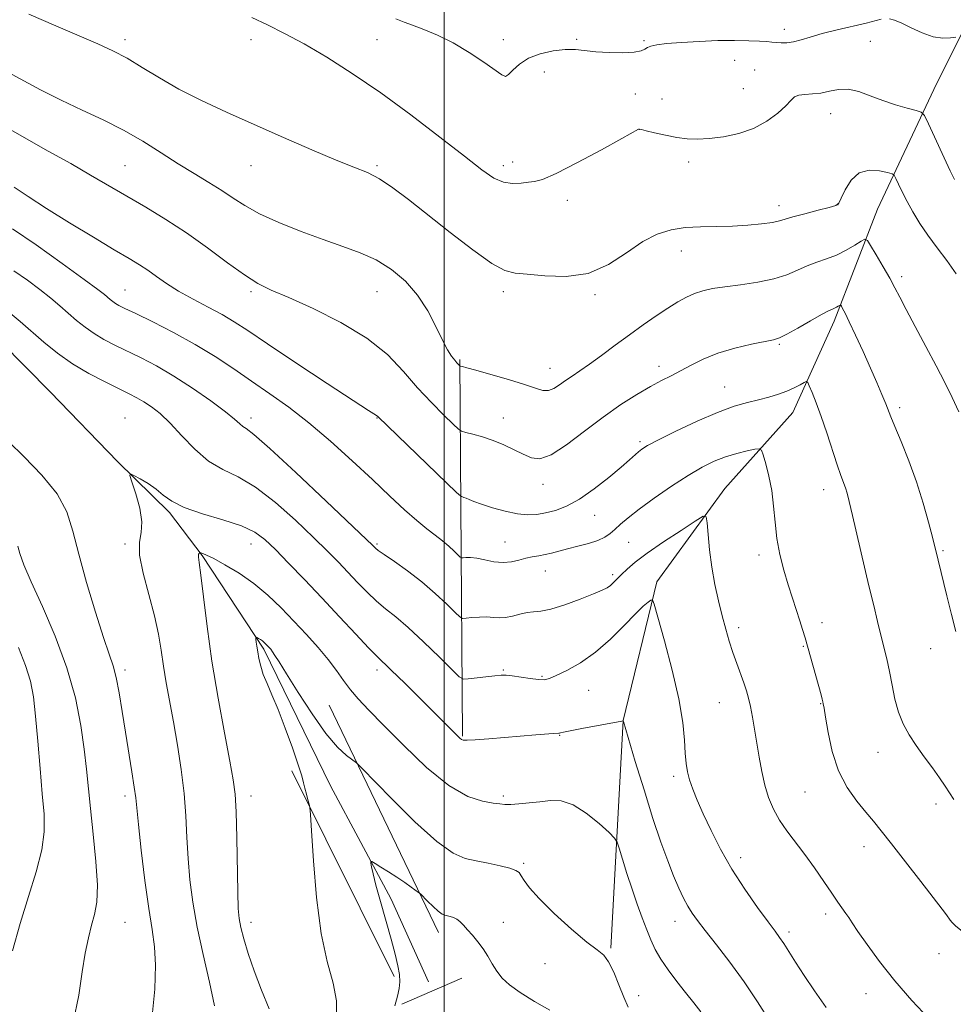
# Model space of a CAD drawing. Extents: x 2182300 to 2185200, y 287300 to 290200.
# Drawn here: x 2183882 to 2184141, y 288631 to 288904 of the extents above; entities that cross this region are included whole.
import ezdxf

# ---------------------------------------------------------------- set-up
doc = ezdxf.new("R2010")
doc.units = 0
doc.header["$MEASUREMENT"] = 0
for name, color, linetype, lineweight in [('BREAKLINE DTM HARD', 7, 'Continuous', 0), ('CONTOUR INDEX', 41, 'Continuous', 13), ('CONTOUR INTERMEDIATE', 44, 'Continuous', 0), ('GRID LINE', 7, 'Continuous', 0), ('SPOT ELEVATION DTM', 2, 'Continuous', 13)]:
    doc.layers.add(name, color=color, linetype=linetype, lineweight=lineweight)

msp = doc.modelspace()

# ---------------------------------------------------------------- linework, layer by layer
at = {"layer": 'BREAKLINE DTM HARD', "extrusion": (0.9800559717000481, -0.01636747556571382, 0.1980464543451373), "elevation": 2135939.264262971, "flags": 128}
msp.add_lwpolyline([(325134.2708810242, -430442.999540654), (325197.9443198599, -430435.3071751638), (325238.8547739954, -430430.6958367002)], dxfattribs=at)
at = {"layer": 'BREAKLINE DTM HARD', "extrusion": (0.021694454454212, -0.04505826186543998, 0.9987487690523578), "elevation": 35464.5651892926, "flags": 128}
msp.add_lwpolyline([(2093010.829560119, -686452.9717720323), (2093010.829560119, -686382.7843529318)], dxfattribs=at)
at = {"layer": 'BREAKLINE DTM HARD', "extrusion": (0.01405277184573431, -0.02819942648509344, 0.9995035327348091), "elevation": 23643.41560676023, "flags": 128}
msp.add_lwpolyline([(2083455.456737276, -715312.5166234956), (2083455.456737276, -715376.3120669064)], dxfattribs=at)
at = {"layer": 'BREAKLINE DTM HARD', "extrusion": (0.03658810055411489, 0.0157467774536697, 0.9992063600166219), "elevation": 85543.88671661603, "flags": 128}
msp.add_lwpolyline([(-598258.8220767265, -2118462.296301571), (-598258.8220767265, -2118480.371867951)], dxfattribs=at)
at = {"layer": 'BREAKLINE DTM HARD'}
for points in [[(2184213.22, 289069.72, 1142.49), (2184193.36, 289030.68, 1134.97), (2184176.64, 288992.7, 1129.4), (2184166.76, 288959.48, 1123.77), (2184152.69, 288918.88, 1117.63), (2184135.96, 288885.11, 1114.74), (2184120.29, 288851.87, 1110.87), (2184108.29, 288820.75, 1107.51), (2184096.8, 288795.43, 1105.2), (2184077.92, 288774.3, 1102.64), (2184059.05, 288748.42, 1100.28), (2184049.72, 288709.94, 1098.01), (2184046.27, 288646.73, 1094.18)], [(2183668.57, 288941.23, 1109.92), (2183684.33, 288927.69, 1108.71), (2183702.99, 288918.18, 1107.56), (2183727.17, 288905.15, 1106.76), (2183746.45, 288897.13, 1105.07), (2183761.69, 288892.23, 1104.21), (2183774.79, 288890.26, 1103.52), (2183801.19, 288887.17, 1102.62), (2183816.24, 288879.94, 1101.89), (2183831.59, 288864.92, 1101.25), (2183844.05, 288842.91, 1100.93), (2183859.83, 288827.47, 1099.24), (2183876.83, 288814.99, 1098.51), (2183890.69, 288801.01, 1098.26), (2183909.25, 288781.8, 1098.07), (2183923.74, 288767.61, 1097.75), (2183932.73, 288755.68, 1095.87), (2183949.88, 288729.71, 1093.72)], [(2183949.88, 288729.71, 1093.72), (2183968.42, 288691.73, 1093.01), (2183985.21, 288660.27, 1091.48), (2183995.58, 288637.39, 1090.62)]]:
    msp.add_polyline3d(points, dxfattribs=at)
at = {"layer": 'CONTOUR INDEX', "flags": 128}
for points, elevation in [([(2183876.95, 288890.936), (2183882.256, 288888.001), (2183887.85, 288885.005), (2183893.627, 288882.089), (2183899.478, 288879.3389), (2183905.283, 288876.63), (2183910.917, 288873.7841), (2183916.276, 288870.688), (2183921.342, 288867.5011000001), (2183926.116, 288864.447), (2183930.582, 288861.703), (2183934.657, 288859.247), (2183938.238, 288857.0110000001), (2183941.362, 288854.9130000001), (2183944.609, 288852.819), (2183948.698, 288850.583), (2183954.091, 288848.128), (2183960.246, 288845.644), (2183966.364, 288843.3910000001), (2183971.817, 288841.5231), (2183976.655, 288839.765), (2183981.1, 288837.737), (2183985.31, 288835.123), (2183989.191, 288831.874), (2183992.59, 288828.005), (2183995.393, 288823.63), (2183997.653, 288819.259), (2183999.464, 288815.4950000001), (2184000.91, 288812.7980000001), (2184002.04, 288811.032), (2184002.89, 288809.911), (2184003.501, 288809.186), (2184003.91, 288808.741), (2184004.296, 288808.3690000001), (2184004.413, 288808.307), (2184005.064, 288808.143), (2184006.27, 288807.8210000001), (2184008.8, 288807.123), (2184012.937, 288805.958), (2184017.805, 288804.546), (2184022.2391, 288803.183), (2184025.357, 288802.132), (2184027.418, 288801.5330000001), (2184028.965, 288801.492), (2184030.457, 288802.059), (2184032.015, 288803.061), (2184033.675, 288804.264), (2184035.5011, 288805.513), (2184037.66, 288806.959), (2184040.346, 288808.829), (2184043.677, 288811.264), (2184047.453, 288814.0729), (2184051.397, 288816.978), (2184055.254, 288819.733), (2184058.863, 288822.2220000001), (2184062.084, 288824.361), (2184064.835, 288826.0901), (2184067.244, 288827.438), (2184069.497, 288828.46), (2184071.806, 288829.2180000001), (2184074.5, 288829.806), (2184077.934, 288830.328), (2184082.291, 288830.8860000001), (2184087.047, 288831.573), (2184091.504, 288832.4790000001), (2184095.138, 288833.6470000001), (2184098.121, 288834.9300000001), (2184100.801, 288836.1310000001), (2184103.464, 288837.124), (2184106.164, 288838.05), (2184108.8919, 288839.1191)], 1110), ([(2184108.8919, 288839.1191), (2184111.592, 288840.455), (2184113.998, 288841.833), (2184115.795, 288842.942), (2184116.817, 288843.478), (2184117.495, 288843.171), (2184118.411, 288841.759), (2184119.971, 288839.1410000001), (2184121.892, 288835.8750000001), (2184123.717, 288832.682), (2184125.144, 288830.031), (2184126.505, 288827.3860000001), (2184128.286, 288823.958), (2184130.812, 288819.2289), (2184133.749, 288813.7610000001), (2184136.597, 288808.385), (2184138.982, 288803.725), (2184141.013, 288799.5849), (2184142.9249, 288795.559)], 1110), ([(2183879.401, 288822.9950000001), (2183882.236, 288820.643), (2183888.795, 288814.949), (2183892.5879, 288811.8750000001), (2183896.783, 288808.899), (2183901.329, 288806.1960000001), (2183905.791, 288803.8690000001), (2183912.4969, 288800.623), (2183914.665, 288799.513), (2183916.594, 288798.3960000001), (2183918.677, 288797.003), (2183921.072, 288795.091), (2183923.871, 288792.426), (2183927.132, 288788.933), (2183930.745, 288785.188), (2183934.565, 288781.928), (2183938.51, 288779.603), (2183942.77, 288777.5170000001), (2183947.601, 288774.686), (2183953.097, 288770.454), (2183958.703, 288765.4661), (2183963.7031, 288760.6960000001), (2183967.579, 288756.8809), (2183970.604, 288753.811), (2183973.248, 288751.041), (2183975.894, 288748.236), (2183978.555, 288745.492), (2183981.157, 288743.019), (2183983.702, 288740.888), (2183986.508, 288738.64), (2183989.972, 288735.682), (2183994.263, 288731.691), (2183998.644, 288727.438), (2184002.154, 288723.966), (2184004.156, 288722.0490000001), (2184005.326, 288721.393), (2184006.666, 288721.4350000001), (2184014.04, 288722.276), (2184015.766, 288722.442), (2184017.156, 288722.456), (2184018.824, 288722.286), (2184023.823, 288721.525), (2184026.149, 288721.233), (2184027.776, 288721.209), (2184029.194, 288721.566), (2184031.118, 288722.403), (2184034.071, 288723.8210000001), (2184037.835, 288725.927), (2184042.003, 288728.824), (2184046.178, 288732.478), (2184049.999, 288736.291), (2184053.117, 288739.525), (2184055.277, 288741.626), (2184056.616, 288742.769), (2184057.366, 288743.311), (2184057.795, 288743.377), (2184058.308, 288742.1470000001), (2184059.346, 288738.5650000001), (2184061.17, 288732.048), (2184063.325, 288723.893), (2184065.178, 288715.867), (2184066.257, 288709.387), (2184066.7339, 288704.47), (2184066.943, 288700.7830000001), (2184067.176, 288697.978), (2184067.552, 288695.654), (2184068.145, 288693.3970000001), (2184069.031, 288690.83), (2184070.276, 288687.738), (2184071.942, 288683.9450000001), (2184074.086, 288679.351), (2184076.728, 288674.15), (2184079.8781, 288668.613), (2184083.453, 288663.059), (2184086.985, 288657.999), (2184089.915, 288653.996), (2184091.857, 288651.389), (2184093.142, 288649.634), (2184094.277, 288647.9659), (2184097.558, 288642.8099000001), (2184099.9371, 288639.15), (2184102.853, 288634.8210000001), (2184106.061, 288630.237)], 1100), ([(2183918.865, 288627.893), (2183919.598, 288635.3430000001), (2183919.811, 288641.933), (2183919.532, 288647.0879), (2183918.866, 288651.856), (2183917.938, 288657.691), (2183916.879, 288665.486), (2183915.861, 288673.895), (2183915.0669, 288681.0110000001), (2183914.307, 288688.431), (2183913.918, 288691.378), (2183913.255, 288695.605), (2183911.451, 288706.681), (2183910.551, 288712.399), (2183909.697, 288717.603), (2183908.876, 288721.8700000001), (2183908.034, 288725.079), (2183906.95, 288728.318), (2183905.366, 288732.978), (2183903.148, 288739.955), (2183900.688, 288748.1779), (2183898.5041, 288756.078), (2183896.88, 288762.4839000001), (2183895.161, 288767.792), (2183892.457, 288772.792), (2183888.231, 288778.034), (2183883.343, 288783.11), (2183879.007, 288787.373)], 1100)]:
    msp.add_lwpolyline(points, dxfattribs=dict(at, elevation=elevation))
at = {"layer": 'CONTOUR INTERMEDIATE', "flags": 128}
for points, elevation in [([(2183884.67, 288905.936), (2183892.094, 288902.7119000001), (2183903.758, 288897.728), (2183907.975, 288895.795), (2183911.91, 288893.721), (2183916.131, 288891.1950000001), (2183920.879, 288888.2930000001), (2183926.315, 288885.192), (2183932.558, 288882.026), (2183939.564, 288878.76), (2183947.248, 288875.319), (2183955.393, 288871.713), (2183963.255, 288868.2880000001), (2183969.958, 288865.475), (2183974.9119, 288863.53), (2183978.655, 288862.003), (2183982.01, 288860.2720000001), (2183985.701, 288857.812), (2183990.069, 288854.497), (2184001.596, 288845.376), (2184007.911, 288840.542), (2184013.219, 288836.8), (2184016.833, 288834.839), (2184019.673, 288834.123), (2184023.056, 288833.8050000001), (2184027.943, 288833.307), (2184033.858, 288833.128), (2184039.969, 288834.029), (2184045.59, 288836.4790000001), (2184050.623, 288839.757), (2184055.12, 288842.845), (2184059.168, 288844.947), (2184063.013, 288846.139), (2184066.934, 288846.719), (2184071.141, 288846.9629), (2184075.549, 288847.057), (2184080.004, 288847.167), (2184084.313, 288847.4180000001), (2184088.139, 288847.778), (2184091.109, 288848.1740000001), (2184093.058, 288848.564), (2184094.667, 288849.029), (2184096.824, 288849.6801000001), (2184100.101, 288850.572), (2184103.8001, 288851.53), (2184106.907, 288852.323), (2184108.695, 288852.851), (2184109.579, 288853.526), (2184110.261, 288854.8960000001), (2184111.336, 288857.257), (2184112.965, 288859.9251000001), (2184115.202, 288861.969), (2184117.989, 288862.7180000001), (2184120.824, 288862.532), (2184123.089, 288862.03), (2184124.36, 288861.666), (2184124.963, 288861.24), (2184125.415, 288860.387), (2184126.142, 288858.831), (2184127.198, 288856.65), (2184128.547, 288854.014), (2184130.163, 288851.074), (2184132.068, 288847.91), (2184134.296, 288844.585), (2184136.841, 288841.151), (2184139.542, 288837.602), (2184142.196, 288833.92)], 1112), ([(2183946.573, 288905.056), (2183950.9069, 288902.988), (2183955.647, 288900.6239), (2183961.057, 288897.713), (2183967.342, 288894.039), (2183974.468, 288889.529), (2183982.343, 288884.1460000001), (2183990.726, 288878.004), (2183998.798, 288871.838), (2184005.593, 288866.535), (2184010.431, 288862.7830000001), (2184013.79, 288860.4739), (2184016.434, 288859.303), (2184018.966, 288858.955), (2184021.349, 288859.084), (2184023.3849, 288859.3370000001), (2184025.084, 288859.524), (2184027.293, 288860.116), (2184031.068, 288861.7450000001), (2184036.981, 288864.7610000001), (2184043.67, 288868.3590000001), (2184049.291, 288871.45), (2184053.943, 288874.036), (2184054.016, 288874.0550000001), (2184054.24, 288874.046), (2184054.745, 288873.938), (2184056.048, 288873.624), (2184058.396, 288873.045), (2184061.411, 288872.351), (2184064.556, 288871.7441), (2184067.452, 288871.3910000001), (2184070.338, 288871.3131), (2184073.606, 288871.497), (2184077.513, 288871.958), (2184081.76, 288872.818), (2184085.91, 288874.228), (2184089.5771, 288876.238), (2184092.588, 288878.498), (2184094.818, 288880.556), (2184096.251, 288882.0550000001), (2184097.292, 288883.007), (2184098.451, 288883.52), (2184100.12, 288883.7220000001), (2184102.217, 288883.83), (2184104.541, 288884.083), (2184106.941, 288884.6099), (2184109.45, 288885.1079000001), (2184112.151, 288885.164), (2184115.1079, 288884.4949), (2184118.314, 288883.322), (2184121.747, 288881.999), (2184125.3021, 288880.824), (2184128.566, 288879.8920000001), (2184131.044, 288879.2450000001), (2184132.45, 288878.78), (2184133.336, 288877.8129), (2184134.461, 288875.5160000001), (2184140.483, 288862.52), (2184141.671, 288860.0920000001)], 1114), ([(2183986.573, 288904.6470000001), (2183988.871, 288903.7440000001), (2183991.21, 288902.901), (2183994.321, 288901.7440000001), (2183998.148, 288900.1360000001), (2184002.437, 288897.998), (2184006.88, 288895.355), (2184010.965, 288892.6460000001), (2184016.001, 288889.0920000001), (2184017.033, 288888.7180000001), (2184017.872, 288889.22), (2184019.079, 288890.469), (2184020.871, 288892.111), (2184023.381, 288893.737), (2184026.6321, 288895.0021), (2184030.209, 288895.828), (2184033.591, 288896.204), (2184036.432, 288896.154), (2184042.113, 288895.512), (2184045.809, 288895.307), (2184049.62, 288895.282), (2184052.763, 288895.4460000001), (2184054.6819, 288895.792), (2184055.718, 288896.2440000001), (2184056.436, 288896.708), (2184057.381, 288897.112), (2184059.009, 288897.4670000001), (2184061.755, 288897.8051000001), (2184065.866, 288898.1420000001), (2184070.832, 288898.4341), (2184075.953, 288898.623), (2184080.618, 288898.6690000001), (2184084.554, 288898.606), (2184087.577, 288898.4890000001), (2184089.607, 288898.362), (2184090.99, 288898.237), (2184092.177, 288898.112), (2184093.542, 288898.01), (2184095.1479, 288898.024), (2184096.98, 288898.2681), (2184099.069, 288898.824), (2184101.634, 288899.632), (2184104.942, 288900.6040000001), (2184109.08, 288901.645), (2184117.162, 288903.5231), (2184121.326, 288904.579)], 1116), ([(2184123.639, 288904.709), (2184125.0691, 288904.3209), (2184127.037, 288903.486), (2184129.691, 288902.1819), (2184132.738, 288900.768), (2184135.778, 288899.6960000001), (2184138.455, 288899.292), (2184140.605, 288899.3690000001), (2184142.1111, 288899.6119)], 1116), ([(2183875.422, 288876.145), (2183890.044, 288867.988), (2183896.269, 288864.477), (2183901.763, 288861.314), (2183911.86, 288855.426), (2183917.147, 288852.358), (2183922.702, 288849.013), (2183928.458, 288845.259), (2183934.282, 288841.0870000001), (2183939.78, 288836.9890000001), (2183944.493, 288833.58), (2183948.2379, 288831.2390000001), (2183951.939, 288829.406), (2183956.794, 288827.2841), (2183963.569, 288824.258), (2183971.286, 288820.428), (2183978.528, 288816.0710000001), (2183984.229, 288811.455), (2183988.703, 288806.791), (2183992.612, 288802.278), (2183996.428, 288798.133), (2183999.865, 288794.649), (2184002.446, 288792.137), (2184003.907, 288790.77), (2184004.819, 288790.178), (2184005.962, 288789.8539), (2184007.9331, 288789.374), (2184010.577, 288788.643), (2184013.553, 288787.651), (2184016.5531, 288786.415), (2184019.402, 288785.0710000001), (2184021.956, 288783.787), (2184024.194, 288782.79), (2184026.581, 288782.568), (2184029.702, 288783.6690000001), (2184033.954, 288786.412), (2184038.963, 288790.186), (2184044.169, 288794.1470000001), (2184049.0789, 288797.5970000001), (2184053.485, 288800.4121), (2184057.251, 288802.613), (2184060.322, 288804.264), (2184062.985, 288805.6161), (2184065.61, 288806.966), (2184068.529, 288808.531), (2184071.937, 288810.211), (2184075.988, 288811.825), (2184080.674, 288813.2170000001), (2184085.319, 288814.324), (2184091.437, 288815.588), (2184093.101, 288816.122), (2184095.109, 288817.1190000001), (2184098.168, 288818.829), (2184101.694, 288820.8430000001), (2184104.777, 288822.5820000001), (2184106.736, 288823.618), (2184107.796, 288824.11), (2184108.409, 288824.365), (2184108.9401, 288824.628), (2184109.413, 288824.899), (2184109.767, 288825.117), (2184109.9679, 288825.2230000001), (2184110.101, 288825.162), (2184110.282, 288824.884), (2184110.631, 288824.276), (2184111.3091, 288822.98), (2184112.481, 288820.579), (2184114.231, 288816.8470000001), (2184116.305, 288812.3200000001), (2184118.368, 288807.728), (2184120.139, 288803.689), (2184121.549, 288800.3750000001), (2184122.586, 288797.845), (2184124.017, 288794.171), (2184125.112, 288791.4790000001), (2184126.845, 288787.319), (2184128.973, 288782.02), (2184131.128, 288776.148), (2184132.997, 288770.2710000001), (2184134.4869, 288764.9720000001), (2184135.56, 288760.8370000001), (2184137.154, 288754.376), (2184139.522, 288744.528), (2184140.822, 288739.316), (2184142.096, 288734.618)], 1108), ([(2183880.599, 288857.915), (2183884.405, 288855.327), (2183889.5361, 288851.9890000001), (2183895.897, 288848.0430000001), (2183902.554, 288844.0289), (2183908.362, 288840.583), (2183912.487, 288838.154), (2183915.345, 288836.428), (2183917.662, 288834.9020000001), (2183920.075, 288833.1690000001), (2183922.866, 288831.202), (2183926.228, 288829.0700000001), (2183930.231, 288826.849), (2183934.452, 288824.645), (2183938.344, 288822.573), (2183941.67, 288820.6049), (2183945.416, 288818.151), (2183950.879, 288814.482), (2183958.771, 288809.2329000001), (2183967.462, 288803.4940000001), (2183974.74, 288798.721), (2183978.956, 288795.992), (2183981.217, 288794.5820000001), (2183981.565, 288794.2951), (2184003.423, 288773.193), (2184004.465, 288772.228), (2184004.753, 288772.057), (2184005.035, 288771.986), (2184005.471, 288771.849), (2184006.073, 288771.6140000001), (2184006.9051, 288771.247), (2184008.226, 288770.7051), (2184010.341, 288769.9421), (2184013.4049, 288768.964), (2184016.957, 288767.978), (2184020.382, 288767.2440000001), (2184023.228, 288766.959), (2184025.689, 288767.084), (2184028.1259, 288767.5210000001), (2184030.848, 288768.232), (2184033.979, 288769.427), (2184037.596, 288771.379), (2184041.663, 288774.2039), (2184045.695, 288777.3860000001), (2184049.094, 288780.2560000001), (2184051.425, 288782.297), (2184053.896, 288784.51), (2184054.8479, 288785.242), (2184056.452, 288786.198), (2184059.466, 288787.773), (2184064.328, 288790.1900000001), (2184070.191, 288792.965), (2184075.889, 288795.4400000001), (2184080.514, 288797.123), (2184084.19, 288798.179), (2184087.304, 288798.939), (2184090.168, 288799.6800000001), (2184092.804, 288800.4680000001), (2184095.162, 288801.317), (2184097.1851, 288802.2170000001), (2184098.8, 288803.057), (2184099.925, 288803.7), (2184100.548, 288803.999), (2184100.923, 288803.763), (2184101.371, 288802.792), (2184102.15, 288800.915), (2184103.261, 288798.0930000001), (2184104.638, 288794.319), (2184106.195, 288789.719), (2184109.118, 288780.8320000001), (2184110.132, 288777.927), (2184111.39, 288774.502), (2184111.862, 288772.976), (2184112.458, 288770.671), (2184113.381, 288766.811), (2184117.948, 288747.324), (2184119.264, 288741.798), (2184120.342, 288737.361), (2184122.112, 288730.268), (2184122.901, 288726.982), (2184123.641, 288723.5270000001), (2184124.361, 288719.7440000001), (2184125.163, 288715.855), (2184126.165, 288712.176), (2184127.468, 288708.927), (2184129.096, 288705.9450000001), (2184131.051, 288702.9720000001), (2184133.289, 288699.841), (2184135.56, 288696.746), (2184137.564, 288693.971), (2184139.095, 288691.711), (2184140.318, 288689.804), (2184141.492, 288687.999)], 1106), ([(2183880.072, 288846.3819), (2183886.626, 288841.926), (2183893.875, 288836.797), (2183900.04, 288832.3420000001), (2183903.795, 288829.572), (2183905.635, 288828.153), (2183907.212, 288826.807), (2183907.931, 288826.2220000001), (2183908.699, 288825.677), (2183909.647, 288825.127), (2183911.307, 288824.296), (2183914.307, 288822.85), (2183919.027, 288820.561), (2183924.837, 288817.6190000001), (2183930.859, 288814.3219), (2183936.402, 288810.921), (2183941.53, 288807.492), (2183946.497, 288804.064), (2183951.534, 288800.611), (2183956.793, 288796.8750000001), (2183962.406, 288792.5440000001), (2183968.407, 288787.4471), (2183974.442, 288781.998), (2183980.064, 288776.7560000001), (2183984.91, 288772.187), (2183988.981, 288768.3920000001), (2183992.365, 288765.376), (2183995.158, 288763.101), (2183997.492, 288761.33), (2183999.506, 288759.784), (2184001.295, 288758.258), (2184002.783, 288756.873), (2184004.443, 288755.2610000001), (2184004.805, 288755.069), (2184005.244, 288755.086), (2184006.029, 288755.156), (2184007.263, 288755.1470000001), (2184009.006, 288754.939), (2184011.261, 288754.476), (2184013.797, 288753.974), (2184016.328, 288753.719), (2184018.6251, 288753.907), (2184020.698, 288754.387), (2184022.616, 288754.922), (2184024.444, 288755.327), (2184026.225, 288755.645), (2184027.997, 288755.9730000001), (2184029.821, 288756.3920000001), (2184034.261, 288757.54), (2184037.121, 288758.259), (2184040.082, 288759.054), (2184042.688, 288759.901), (2184044.616, 288760.791), (2184046.071, 288761.781), (2184047.391, 288762.939), (2184048.92, 288764.3540000001), (2184051.03, 288766.1800000001), (2184054.099, 288768.591), (2184058.316, 288771.64), (2184063.1199, 288774.921), (2184067.756, 288777.907), (2184071.658, 288780.192), (2184074.994, 288781.849), (2184078.119, 288783.069), (2184081.255, 288784.0110000001), (2184084.114, 288784.713), (2184086.276, 288785.1771), (2184087.476, 288785.352), (2184088.063, 288784.9510000001), (2184088.541, 288783.63), (2184089.287, 288781.157), (2184090.175, 288777.749), (2184090.956, 288773.736), (2184091.459, 288769.409), (2184091.848, 288764.925), (2184092.37, 288760.401), (2184093.208, 288755.949), (2184094.295, 288751.6520000001), (2184095.503, 288747.585), (2184096.711, 288743.825), (2184098.783, 288737.5930000001), (2184099.529, 288735.202), (2184100.208, 288732.861), (2184104.629, 288717.04), (2184104.961, 288715.797), (2184105.132, 288715.0970000001), (2184105.256, 288714.491), (2184105.455, 288713.304), (2184105.857, 288710.8100000001), (2184106.586, 288706.5650000001), (2184107.767, 288701.2720000001), (2184109.522, 288695.9180000001)], 1104), ([(2183880.497, 288834.689), (2183884.2651, 288832.1040000001), (2183887.7291, 288829.513), (2183890.701, 288827.145), (2183893.277, 288824.98), (2183897.913, 288820.956), (2183900.248, 288819.058), (2183902.741, 288817.2881), (2183905.488, 288815.661), (2183908.549, 288814.0820000001), (2183915.805, 288810.561), (2183920.099, 288808.316), (2183924.901, 288805.5171000001), (2183930.125, 288802.117), (2183935.146, 288798.5980000001), (2183939.206, 288795.575), (2183941.768, 288793.51), (2183943.186, 288792.2660000001), (2183944.039, 288791.552), (2183944.998, 288790.921), (2183947.114, 288789.296), (2183951.534, 288785.4421), (2183958.82, 288778.713), (2183967.197, 288770.8210000001), (2183978.389, 288760.1740000001), (2183980.057, 288758.568), (2183980.87, 288757.76), (2183981.663, 288757.133), (2183983.339, 288755.944), (2183986.175, 288753.999), (2183989.816, 288751.415), (2183993.747, 288748.3910000001), (2183997.485, 288745.17), (2184000.677, 288742.1800000001), (2184003.001, 288739.8970000001), (2184004.3029, 288738.656), (2184005.096, 288738.235), (2184006.058, 288738.273), (2184007.688, 288738.4510000001), (2184009.753, 288738.618), (2184011.841, 288738.6630000001), (2184013.646, 288738.531), (2184015.292, 288738.3860000001), (2184017.009, 288738.4469), (2184018.958, 288738.849), (2184021.0129, 288739.407), (2184022.979, 288739.853), (2184024.78, 288740.03), (2184026.824, 288740.2180000001), (2184029.639, 288740.807), (2184033.51, 288742.046), (2184037.745, 288743.621), (2184041.409, 288745.074), (2184043.807, 288746.0711000001), (2184045.212, 288746.753), (2184046.137, 288747.382), (2184047.024, 288748.176), (2184049.247, 288750.421), (2184050.808, 288751.917), (2184053.056, 288753.827), (2184056.384, 288756.335), (2184060.924, 288759.475), (2184065.755, 288762.687), (2184069.698, 288765.262), (2184071.8899, 288766.591), (2184072.745, 288766.4680000001), (2184072.997, 288764.789), (2184073.262, 288761.562), (2184073.693, 288757.257), (2184074.329, 288752.458), (2184075.182, 288747.675), (2184076.172, 288743.126), (2184077.1931, 288738.955), (2184078.167, 288735.2560000001), (2184079.126, 288731.9180000001), (2184080.128, 288728.7801), (2184081.202, 288725.7340000001), (2184083.193, 288720.33), (2184083.916, 288718.1711), (2184084.491, 288716.107), (2184085.017, 288713.768), (2184085.571, 288710.868), (2184086.163, 288707.466), (2184087.43, 288699.742), (2184088.156, 288695.762), (2184089.019, 288691.9629), (2184090.081, 288688.49), (2184091.415, 288685.285), (2184093.094, 288682.238), (2184095.163, 288679.2309), (2184100.142, 288672.705), (2184102.822, 288668.9620000001), (2184105.386, 288665.224)], 1102), ([(2183936.213, 288630.661), (2183934.843, 288637.295), (2183933.088, 288644.899), (2183931.407, 288652.526), (2183930.166, 288659.4350000001), (2183929.351, 288665.705), (2183928.852, 288671.621), (2183928.545, 288677.4510000001), (2183928.244, 288683.403), (2183927.753, 288689.6690000001), (2183926.931, 288696.338), (2183925.88, 288703.089), (2183924.762, 288709.496), (2183922.788, 288720.3480000001), (2183922.0111, 288724.997), (2183921.362, 288729.378), (2183920.624, 288733.8860000001), (2183919.532, 288738.9670000001), (2183916.389, 288750.7720000001), (2183915.405, 288755.83), (2183915.397, 288759.388), (2183915.853, 288762.126), (2183916.037, 288765.0511), (2183915.423, 288768.841), (2183914.327, 288772.855), (2183913.275, 288776.123), (2183912.724, 288777.906), (2183912.856, 288778.3810000001), (2183913.785, 288777.955), (2183915.532, 288776.99), (2183917.742, 288775.665), (2183919.968, 288774.116), (2183921.968, 288772.4611), (2183924.314, 288770.752), (2183927.784, 288769.0270000001), (2183932.82, 288767.314), (2183938.525, 288765.617), (2183943.667, 288763.931), (2183947.374, 288762.194), (2183950.209, 288760.111), (2183953.099, 288757.3260000001), (2183956.77, 288753.5870000001), (2183961.15, 288749.053), (2183965.974, 288743.9840000001), (2183970.917, 288738.711), (2183975.447, 288733.852), (2183978.975, 288730.0930000001), (2183981.1949, 288727.811), (2183985.29, 288723.8731), (2183989.016, 288720.2230000001), (2184003.7889, 288705.5170000001), (2184004.358, 288704.975), (2184004.804, 288704.622), (2184005.288, 288704.4299), (2184006.338, 288704.4), (2184008.571, 288704.536), (2184012.349, 288704.83), (2184025.431, 288705.9), (2184030.231, 288706.2660000001), (2184031.787, 288706.3590000001), (2184031.987, 288706.3810000001), (2184032.256, 288706.447), (2184033.076, 288706.632), (2184034.966, 288707.019), (2184038.189, 288707.648), (2184049.302, 288709.7560000001), (2184049.566, 288709.792), (2184049.674, 288709.795), (2184049.7, 288709.785), (2184049.762, 288709.595), (2184053.06, 288698.551), (2184055.471, 288690.621), (2184057.96, 288682.7111), (2184060.163, 288676.145), (2184062.056, 288670.936), (2184063.702, 288666.7710000001), (2184065.157, 288663.372), (2184066.463, 288660.5989), (2184067.653, 288658.3470000001), (2184068.823, 288656.434), (2184070.298, 288654.367), (2184072.463, 288651.578), (2184075.565, 288647.6520000001), (2184079.307, 288642.798), (2184083.257, 288637.383), (2184087.029, 288631.79), (2184090.434, 288626.475)], 1098), ([(2183896.952, 288626.031), (2183898.476, 288633.654), (2183899.427, 288640.094), (2183900.302, 288645.35), (2183901.189, 288649.596), (2183902.071, 288653.05), (2183902.901, 288656.054), (2183903.502, 288659.4350000001), (2183903.664, 288664.144), (2183903.265, 288670.752), (2183902.521, 288678.304), (2183901.737, 288685.466), (2183900.612, 288696.429), (2183899.983, 288701.895), (2183899.049, 288708.501), (2183897.553, 288716.159), (2183895.225, 288724.559), (2183891.969, 288733.2909), (2183888.396, 288741.537), (2183885.294, 288748.379), (2183883.259, 288753.156), (2183882.1261, 288756.236), (2183881.535, 288758.248)], 1102), ([(2183951.397, 288629.8131), (2183949.28, 288635.062), (2183947.1779, 288640.4080000001), (2183945.52, 288645.213), (2183944.332, 288649.262), (2183943.537, 288652.443), (2183943.057, 288654.889), (2183942.792, 288657.704), (2183942.637, 288662.232), (2183942.356, 288677.358), (2183942.176, 288684.524), (2183941.914, 288689.438), (2183941.407, 288693.463), (2183940.463, 288698.635), (2183938.979, 288706.433), (2183937.207, 288716.113), (2183935.493, 288726.374), (2183934.116, 288736.012), (2183933.097, 288744.214), (2183932.397, 288750.263), (2183931.971, 288753.7170000001), (2183931.765, 288755.235), (2183931.723, 288755.7500000001), (2183931.789, 288756.037), (2183931.905, 288756.253), (2183932.017, 288756.3970000001), (2183932.093, 288756.47), (2183932.199, 288756.475), (2183932.426, 288756.4180000001), (2183932.91, 288756.263), (2183933.968, 288755.814), (2183935.962, 288754.835), (2183939.1039, 288753.15), (2183943.005, 288750.8200000001), (2183947.126, 288747.966), (2183951.031, 288744.7111), (2183954.712, 288741.177), (2183958.264, 288737.49), (2183961.7329, 288733.776), (2183964.976, 288730.166), (2183967.798, 288726.7911), (2183970.086, 288723.747), (2183972.0421, 288720.985), (2183973.95, 288718.4180000001), (2183976.126, 288715.8690000001), (2183979.026, 288712.7990000001), (2183983.143, 288708.581), (2183988.729, 288702.923), (2183995.0859, 288696.878), (2184001.279, 288691.84), (2184006.521, 288688.84), (2184010.633, 288687.476), (2184013.5869, 288686.988), (2184015.473, 288686.7440000001), (2184016.863, 288686.6200000001), (2184018.447, 288686.622), (2184020.744, 288686.751), (2184023.572, 288686.9950000001), (2184026.578, 288687.34), (2184029.504, 288687.686), (2184032.491, 288687.5870000001), (2184035.774, 288686.512), (2184039.443, 288684.175), (2184042.988, 288681.278), (2184045.753, 288678.7679), (2184047.296, 288677.273), (2184048.037, 288676.1460000001), (2184048.609, 288674.4190000001), (2184049.516, 288671.3899000001), (2184050.742, 288667.406), (2184052.138, 288663.078), (2184053.57, 288658.931), (2184054.955, 288655.1460000001), (2184056.226, 288651.816), (2184057.369, 288648.9670000001), (2184058.589, 288646.353), (2184060.145, 288643.6559), (2184062.21, 288640.651), (2184064.596, 288637.483), (2184067.0311, 288634.387), (2184069.278, 288631.559), (2184071.263, 288629.028)], 1096), ([(2183970.084, 288627.4890000001), (2183970.084, 288632.096), (2183969.101, 288637.0089), (2183967.497, 288642.975), (2183965.828, 288650.787), (2183964.547, 288660.7230000001), (2183963.681, 288670.98), (2183963.151, 288679.236), (2183962.868, 288683.833), (2183962.697, 288685.7629), (2183962.489, 288686.679), (2183962.138, 288687.909), (2183961.706, 288689.4759), (2183961.292, 288691.077), (2183960.932, 288692.577), (2183960.406, 288694.519), (2183959.425, 288697.6141), (2183957.811, 288702.2770000001), (2183955.824, 288707.735), (2183953.831, 288712.9180000001), (2183952.135, 288717.0000000001), (2183950.782, 288720.1279), (2183949.752, 288722.6950000001), (2183949.018, 288725.018), (2183948.518, 288727.1231), (2183948.184, 288728.9621), (2183947.954, 288730.491), (2183947.802, 288731.6740000001), (2183947.712, 288732.482), (2183947.678, 288732.905), (2183947.745, 288733.0170000001), (2183947.972, 288732.914), (2183948.391, 288732.682), (2183948.93, 288732.361), (2183949.494, 288731.978), (2183950.007, 288731.5600000001), (2183950.472, 288731.1190000001), (2183950.91, 288730.665), (2183951.344, 288730.1950000001), (2183951.803, 288729.654), (2183952.312, 288728.9720000001), (2183952.967, 288727.987), (2183954.119, 288726.149), (2183956.19, 288722.8150000001), (2183959.414, 288717.67), (2183963.292, 288711.728), (2183967.141, 288706.334), (2183970.382, 288702.5371), (2183972.867, 288700.205), (2183975.597, 288698.107), (2183977.013, 288696.7500000001), (2183985.335, 288688.2390000001), (2183991.8521, 288681.8100000001), (2183997.958, 288676.28), (2184002.461, 288673.057), (2184005.808, 288671.6229), (2184008.854, 288670.98), (2184012.216, 288670.318), (2184015.54, 288669.575), (2184018.233, 288668.876), (2184019.878, 288668.292), (2184020.765, 288667.6740000001), (2184021.363, 288666.818), (2184022.148, 288665.508), (2184023.635, 288663.477), (2184026.347, 288660.4450000001), (2184030.532, 288656.35), (2184035.325, 288651.991), (2184039.586, 288648.383), (2184042.465, 288646.199), (2184044.282, 288644.736), (2184045.648, 288642.9450000001), (2184047.053, 288640.0741), (2184048.502, 288636.551), (2184049.876, 288633.0951), (2184051.092, 288630.2770000001)], 1094), ([(2183880.113, 288645.982), (2183882.204, 288653.579), (2183884.529, 288661.012), (2183886.704, 288667.9071), (2183888.279, 288673.948), (2183888.932, 288679.032), (2183888.8561, 288683.915), (2183888.374, 288689.569), (2183887.763, 288696.601), (2183887.12, 288704.1680000001), (2183886.496, 288711.0650000001), (2183885.886, 288716.437), (2183885.061, 288720.844), (2183883.7349, 288725.1960000001), (2183881.721, 288730.182)], 1104), ([(2184109.522, 288695.9180000001), (2184111.884, 288691.309), (2184114.528, 288687.531), (2184117.04, 288684.4859), (2184119.176, 288681.963), (2184121.374, 288679.291), (2184124.243, 288675.682), (2184128.133, 288670.686), (2184132.356, 288665.213), (2184138.249, 288657.514), (2184139.45, 288655.909), (2184140.49, 288654.444), (2184141.052, 288653.787), (2184141.981, 288652.928), (2184143.489, 288651.71), (2184148.571, 288647.782), (2184152.248, 288644.909), (2184156.7, 288641.452), (2184161.915, 288637.4840000001), (2184167.764, 288633.1520000001), (2184173.64, 288628.905)], 1104), ([(2183986.255, 288630.676), (2183986.981, 288633.333), (2183987.461, 288635.471), (2183987.653, 288637.345), (2183987.539, 288639.3459), (2183987.103, 288641.834), (2183986.33, 288645.0479), (2183985.209, 288649.2), (2183982.29, 288659.624), (2183981.034, 288664.214), (2183980.233, 288667.362), (2183979.814, 288669.243), (2183979.626, 288670.254), (2183979.587, 288670.724), (2183979.885, 288670.709), (2183980.775, 288670.194), (2183982.412, 288669.2010000001), (2183984.555, 288667.8751000001), (2183986.861, 288666.398), (2183989.018, 288664.9450000001), (2183990.833, 288663.672), (2183992.884, 288662.184), (2183993.398, 288661.7340000001), (2183995.369, 288659.726), (2183996.8929, 288658.224), (2183998.3199, 288656.931), (2183999.372, 288656.178), (2184000.154, 288655.8430000001), (2184001.6661, 288655.5220000001), (2184002.545, 288655.235), (2184003.45, 288654.765), (2184004.355, 288654.053), (2184005.3309, 288653.075), (2184006.477, 288651.818), (2184007.845, 288650.278), (2184009.326, 288648.497), (2184010.766, 288646.5270000001), (2184012.057, 288644.4300000001), (2184013.278, 288642.309), (2184014.552, 288640.278), (2184016.044, 288638.3960000001), (2184018.085, 288636.501), (2184021.043, 288634.374), (2184025.0579, 288631.9130000001), (2184029.33, 288629.483)], 1092), ([(2184105.386, 288665.224), (2184107.611, 288661.941), (2184109.331, 288659.449), (2184111.5421, 288656.3100000001), (2184112.31, 288655.171), (2184113.277, 288653.709), (2184114.865, 288651.3480000001), (2184117.403, 288647.679), (2184120.856, 288642.966), (2184125.095, 288637.645), (2184129.888, 288632.1849000001), (2184134.577, 288627.192)], 1102)]:
    msp.add_lwpolyline(points, dxfattribs=dict(at, elevation=elevation))
at = {"layer": 'GRID LINE', "flags": 128}
msp.add_lwpolyline([(2184000, 287500), (2184000, 290000)], dxfattribs=at)
at = {"layer": 'SPOT ELEVATION DTM'}
for p in [(2184094.47, 288901.74, 1116.56), (2183911.36, 288898.91, 1112.43), (2183946.36, 288898.91, 1113.32), (2183981.36, 288898.91, 1115.11), (2184016.36, 288898.91, 1116.61), (2184036.74, 288898.99, 1116.18), (2184055.51, 288898.64, 1116.17), (2184118.31, 288898.43, 1115.07), (2184080.61, 288893.15, 1115.08), (2184086.2, 288890.52, 1114.83), (2184027.76, 288889.92, 1115.4), (2184083.01, 288885.26, 1114.85), (2184053.08, 288883.85, 1115.45), (2184060.46, 288882.45, 1114.65), (2184107.32, 288878.38, 1113.28), (2184054.15, 288873.97, 1113.99), (2183911.36, 288863.91, 1108.98), (2183946.36, 288863.91, 1111.33), (2183981.36, 288863.91, 1112.21), (2184016.36, 288863.91, 1114.48), (2184018.95, 288864.97, 1114.71), (2184067.84, 288864.97, 1113.63), (2184034.17, 288854.31, 1113.39), (2184092.94, 288852.85, 1112.57), (2184109.32, 288853.06, 1112.02), (2184065.83, 288840.21, 1111.36), (2184127.03, 288833.13, 1110.38), (2183911.35, 288829.41, 1104.89), (2183946.36, 288828.91, 1107.72), (2183981.36, 288828.91, 1109.14), (2184016.36, 288828.91, 1111.61), (2184041.85, 288828.11, 1111.81), (2184093.05, 288814.34, 1107.82), (2184029.36, 288807.66, 1110.73), (2184059.61, 288808.25, 1108.5), (2184077.88, 288802.52, 1106.84), (2184126.46, 288796.72, 1108.35), (2183911.36, 288793.91, 1098.74), (2183946.36, 288793.91, 1102.49), (2183981.36, 288793.91, 1105.94), (2184016.36, 288793.91, 1108.72), (2184054.34, 288787.28, 1106.29), (2184027.39, 288775.46, 1107.45), (2184105.37, 288774, 1105.39), (2184041.79, 288766.81, 1105.22), (2184016.86, 288759.42, 1104.86), (2184051.17, 288759.32, 1103.06), (2183911.36, 288758.91, 1098.25), (2183946.36, 288758.91, 1097.25), (2183981.36, 288758.91, 1102.23), (2184138.49, 288757.06, 1108.19), (2184087.41, 288755.84, 1103.55), (2184028.08, 288751.37, 1103.22), (2184046.78, 288750.4, 1102.34), (2184081.76, 288735.67, 1102.42), (2184104.88, 288737.06, 1104.52), (2184099.73, 288730.51, 1103.9), (2184135.07, 288729.87, 1107.23), (2183911.36, 288723.91, 1099.58), (2183981.36, 288723.91, 1097.53), (2184016.36, 288723.91, 1100.16), (2184027.11, 288722.19, 1100.19), (2184040.09, 288718.27, 1099.06), (2184076.41, 288714.82, 1101.16), (2184104.56, 288714.55, 1103.93), (2184032.09, 288705.82, 1097.93), (2184120.42, 288701.02, 1105.31), (2184063.71, 288694.4, 1099.62), (2183911.36, 288688.91, 1100.44), (2183946.36, 288688.91, 1095.41), (2184016.36, 288688.91, 1096.27), (2184100.18, 288690.02, 1103.09), (2184136.52, 288686.74, 1105.61), (2184116.59, 288674.85, 1103.35), (2184022.06, 288670.24, 1094.24), (2184082.27, 288671.79, 1100.56), (2184105.92, 288656.15, 1101.58), (2183911.36, 288653.91, 1101.09), (2183946.36, 288653.91, 1095.47), (2184016.36, 288653.91, 1092.82), (2184064.09, 288654.15, 1097.35), (2184095.72, 288651.19, 1100.39), (2184137.38, 288645.13, 1103.37), (2184027.95, 288642.35, 1093.39), (2184117.13, 288634.11, 1101.28), (2184053.98, 288633.48, 1094.53)]:
    msp.add_point(p, dxfattribs=at)

doc.saveas('drawing.dxf')
